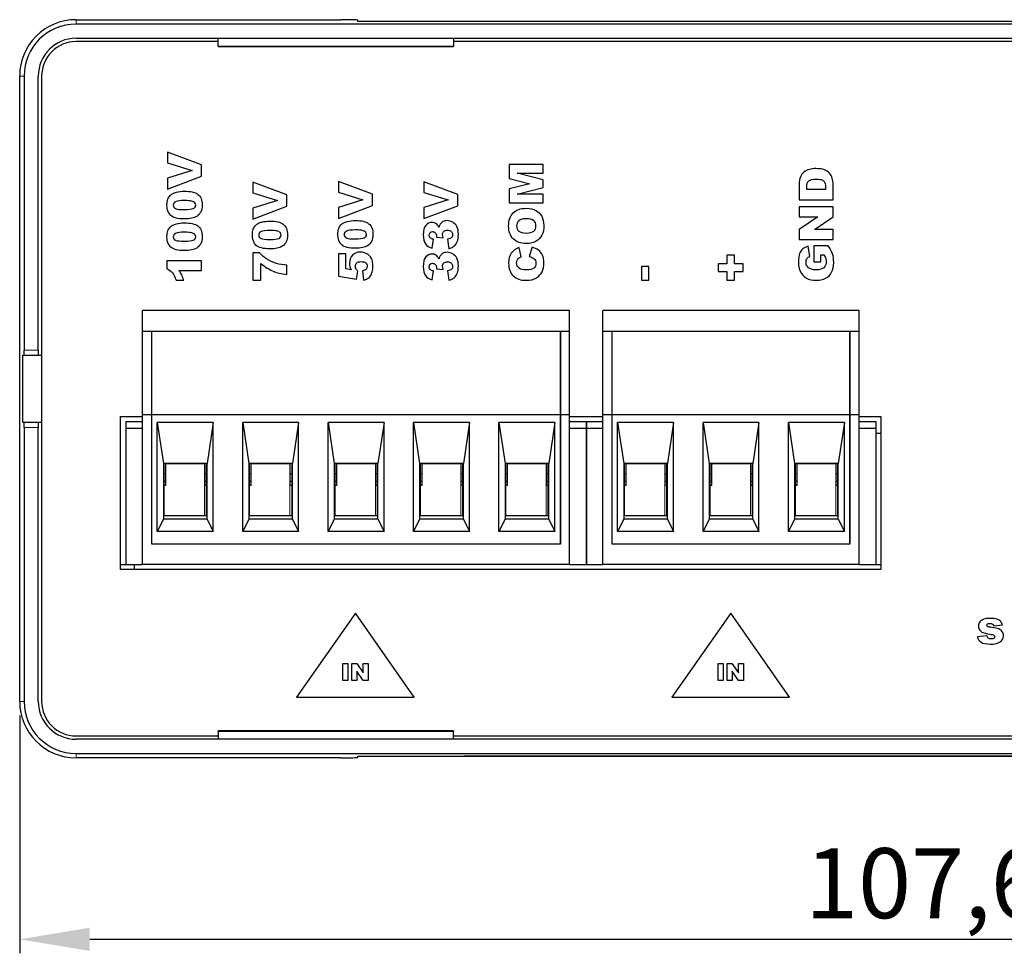
# Model space of a CAD drawing. Units: millimetres. Extents: x 0 to 420, y 0 to 210.
# Drawn here: x 0 to 59, y 154 to 210 of the extents above; entities that cross this region are included whole.
import ezdxf

# ---------------------------------------------------------------- set-up
doc = ezdxf.new("R2010")
doc.units = ezdxf.units.MM
for name, color, linetype, lineweight in [('Dimension', 7, 'Continuous', 15), ('Dimension @ 1.6667', 7, 'Continuous', 15), ('Visible (ISO)', 7, 'Continuous', 25), ('Visible Narrow (ISO)', 7, 'Continuous', 15)]:
    doc.layers.add(name, color=color, linetype=linetype, lineweight=lineweight)
doc.styles.add('titelhoek', font='arial.ttf')
doc.dimstyles.get("Standard").update_dxf_attribs({"dimtxt": 2.5, "dimasz": 2.5, "dimexe": 0.5, "dimexo": 0.5, "dimgap": 0.5, "dimtad": 1, "dimtxsty": 'titelhoek', "dimcen": 0, "dimadec": 0, "dimazin": 2, "dimtfac": 1, "dimtofl": 0, "dimtmove": 0, "dimatfit": 3, "dimfxl": 0, "dimtolj": 1, "dimtzin": 0, "dimarcsym": 0})

# ---------------------------------------------------------------- blocks, each defined once
blk = doc.blocks.new('*D9')
at = {"layer": 'Defpoints', "color": 0, "transparency": 16777216}
for p in [(0, 169.255), (107.609, 169.255), (107.609, 155.105)]:
    blk.add_point(p, dxfattribs=at)
at = {"layer": 'Dimension', "color": 0, "lineweight": -2, "transparency": 16777216}
for p, q in [((0, 168.421), (0, 154.271)), ((107.609, 168.421), (107.609, 154.271)), ((4.167, 155.105), (103.443, 155.105))]:
    blk.add_line(p, q, dxfattribs=at)
at = {"layer": 'Dimension', "color": 0, "transparency": 16777216}
for points in [[(4.167, 155.799), (4.167, 154.41), (0, 155.105)], [(103.443, 155.799), (103.443, 154.41), (107.609, 155.105)]]:
    blk.add_solid(points, dxfattribs=at)
at = {"layer": 'Dimension', "color": 0, "transparency": 16777216, "insert": (53.805, 158.442), "char_height": 4.1667, "attachment_point": 5, "style": 'titelhoek'}
blk.add_mtext('\\A1;107,6', dxfattribs=at)

msp = doc.modelspace()

# ---------------------------------------------------------------- linework, layer by layer
at = {"layer": 'Visible (ISO)'}
for p, q in [((3.355, 209.809), (19.105, 209.809)), ((20.105, 209.705), (20.105, 209.783)), ((87.505, 209.705), (20.105, 209.705)), ((86.505, 209.705), (21.105, 209.705)), ((104.255, 209.548), (3.355, 209.548)), ((3.355, 208.705), (11.805, 208.705)), ((11.805, 208.505), (3.355, 208.505)), ((11.805, 208.244), (11.805, 208.705)), ((11.805, 208.705), (25.805, 208.705)), ((25.805, 208.705), (81.805, 208.705)), ((25.805, 208.705), (25.805, 208.244)), ((81.805, 208.505), (25.805, 208.505)), ((11.805, 208.244), (11.805, 208.205)), ((11.805, 208.205), (25.805, 208.205)), ((25.805, 208.205), (25.805, 208.244)), ((0, 169.255), (0, 206.455)), ((0.262, 206.455), (0.262, 190.155)), ((1.105, 190.155), (1.105, 206.455)), ((1.305, 206.455), (1.305, 169.255)), ((8.794, 201.92), (8.794, 201.286)), ((10.814, 201.169), (8.794, 201.92)), ((8.794, 201.286), (10.248, 200.837)), ((10.814, 200.493), (10.814, 201.169)), ((29.114, 201.189), (29.114, 200.369)), ((31.134, 201.189), (29.114, 201.189)), ((31.134, 200.678), (31.134, 201.189)), ((10.248, 200.837), (8.794, 200.382)), ((8.794, 199.73), (10.814, 200.493)), ((8.794, 200.382), (8.794, 199.73)), ((29.114, 200.369), (30.343, 200.054)), ((29.594, 200.678), (31.134, 200.678)), ((31.134, 200.284), (29.594, 200.678)), ((31.134, 199.821), (31.134, 200.284)), ((13.874, 200.142), (13.874, 199.508)), ((15.894, 199.392), (13.874, 200.142)), ((18.954, 200.175), (18.954, 199.541)), ((20.974, 199.425), (18.954, 200.175)), ((24.034, 200.168), (24.034, 199.535)), ((26.054, 199.418), (24.034, 200.168)), ((30.343, 200.054), (29.114, 199.738)), ((29.114, 199.738), (29.114, 198.917)), ((29.594, 199.428), (31.134, 199.821)), ((46.354, 200.019), (46.354, 199.092)), ((46.812, 199.716), (46.812, 199.872)), ((47.916, 199.716), (46.812, 199.716)), ((47.916, 199.869), (47.916, 199.716)), ((48.374, 199.092), (48.374, 200.019)), ((13.874, 199.508), (15.328, 199.06)), ((15.894, 198.715), (15.894, 199.392)), ((18.954, 199.541), (20.408, 199.093)), ((20.974, 198.748), (20.974, 199.425)), ((24.034, 199.535), (25.488, 199.086)), ((26.054, 198.742), (26.054, 199.418)), ((31.134, 199.428), (29.594, 199.428)), ((31.134, 198.917), (31.134, 199.428)), ((15.328, 199.06), (13.874, 198.605)), ((13.874, 197.952), (15.894, 198.715)), ((13.874, 198.605), (13.874, 197.952)), ((20.408, 199.093), (18.954, 198.638)), ((18.954, 197.985), (20.974, 198.748)), ((18.954, 198.638), (18.954, 197.985)), ((25.488, 199.086), (24.034, 198.631)), ((24.034, 197.978), (26.054, 198.742)), ((24.034, 198.631), (24.034, 197.978)), ((29.114, 198.917), (31.134, 198.917)), ((46.354, 199.092), (48.374, 199.092)), ((46.354, 198.669), (46.354, 198.08)), ((48.374, 198.669), (46.354, 198.669)), ((48.374, 198.08), (48.374, 198.669)), ((47.472, 198.08), (46.354, 197.32)), ((46.354, 198.08), (47.472, 198.08)), ((47.265, 197.324), (48.374, 198.08)), ((24.781, 196.869), (25.182, 196.84)), ((46.354, 197.32), (46.354, 196.737)), ((48.374, 197.324), (47.265, 197.324)), ((48.374, 196.737), (48.374, 197.324)), ((24.523, 196.217), (24.619, 196.748)), ((25.447, 196.748), (25.521, 196.187)), ((29.831, 195.699), (29.708, 196.25)), ((30.473, 196.27), (30.308, 195.723)), ((46.354, 196.737), (48.374, 196.737)), ((46.999, 195.732), (46.892, 196.334)), ((47.222, 196.362), (47.222, 195.397)), ((48.084, 196.362), (47.222, 196.362)), ((14.253, 195.943), (13.874, 195.943)), ((13.874, 195.943), (13.874, 194.305)), ((19.402, 195.888), (18.954, 195.888)), ((18.954, 195.888), (18.954, 194.555)), ((19.402, 194.985), (19.402, 195.888)), ((42.063, 195.808), (42.063, 195.277)), ((42.508, 195.808), (42.063, 195.808)), ((42.508, 195.277), (42.508, 195.808)), ((47.643, 195.815), (47.833, 195.815)), ((47.643, 195.397), (47.643, 195.815)), ((8.76, 195.462), (8.76, 194.998)), ((10.814, 195.462), (8.76, 195.462)), ((10.814, 194.894), (10.814, 195.462)), ((14.348, 194.305), (14.348, 195.302)), ((15.894, 194.645), (15.894, 195.204)), ((37.421, 195.12), (36.987, 195.12)), ((36.987, 195.12), (36.987, 194.305)), ((37.421, 194.305), (37.421, 195.12)), ((41.533, 195.277), (41.533, 194.832)), ((42.063, 195.277), (41.533, 195.277)), ((43.036, 195.277), (42.508, 195.277)), ((43.036, 194.832), (43.036, 195.277)), ((47.222, 195.397), (47.643, 195.397)), ((9.468, 194.894), (10.814, 194.894)), ((18.954, 194.555), (20.04, 194.378)), ((19.705, 194.937), (19.402, 194.985)), ((20.04, 194.378), (20.109, 194.856)), ((20.389, 194.872), (20.451, 194.305)), ((24.523, 194.335), (24.619, 194.865)), ((24.781, 194.987), (25.182, 194.958)), ((25.447, 194.865), (25.521, 194.305)), ((41.533, 194.832), (42.063, 194.832)), ((42.063, 194.832), (42.063, 194.305)), ((42.508, 194.832), (43.036, 194.832)), ((42.508, 194.305), (42.508, 194.832)), ((9.301, 194.305), (9.762, 194.305)), ((13.874, 194.305), (14.348, 194.305)), ((36.987, 194.305), (37.421, 194.305)), ((42.063, 194.305), (42.508, 194.305)), ((32.705, 192.505), (7.305, 192.505)), ((7.305, 191.255), (7.305, 192.505)), ((32.705, 191.255), (32.705, 192.505)), ((49.925, 192.505), (34.685, 192.505)), ((34.685, 191.255), (34.685, 192.505)), ((49.925, 191.255), (49.925, 192.505)), ((32.705, 191.255), (7.305, 191.255)), ((7.305, 186.305), (7.305, 191.255)), ((7.855, 186.305), (7.855, 191.255)), ((7.855, 186.305), (7.855, 191.255)), ((32.155, 191.255), (32.155, 186.305)), ((32.155, 186.305), (32.155, 191.255)), ((32.705, 186.305), (32.705, 191.255)), ((49.925, 191.255), (34.685, 191.255)), ((34.685, 186.305), (34.685, 191.255)), ((35.235, 186.305), (35.235, 191.255)), ((35.235, 186.305), (35.235, 191.255)), ((49.375, 191.255), (49.375, 186.305)), ((49.375, 186.305), (49.375, 191.255)), ((49.925, 186.305), (49.925, 191.255)), ((0.186, 185.855), (0.186, 189.855)), ((0.186, 189.855), (0.254, 189.855)), ((0.254, 189.855), (1.105, 189.855)), ((1.105, 190.155), (1.105, 189.855)), ((1.105, 189.855), (1.305, 189.855)), ((7.855, 186.305), (7.305, 186.305)), ((7.305, 177.405), (7.305, 186.305)), ((7.855, 178.605), (7.855, 186.305)), ((32.155, 186.305), (7.855, 186.305)), ((7.855, 178.605), (7.855, 186.305)), ((32.705, 186.305), (32.155, 186.305)), ((32.155, 186.305), (32.155, 178.605)), ((32.155, 178.605), (32.155, 186.305)), ((32.705, 177.405), (32.705, 186.305)), ((35.235, 186.305), (34.685, 186.305)), ((34.685, 177.405), (34.685, 186.305)), ((35.235, 178.605), (35.235, 186.305)), ((49.375, 186.305), (35.235, 186.305)), ((35.235, 178.605), (35.235, 186.305)), ((49.925, 186.305), (49.375, 186.305)), ((49.375, 186.305), (49.375, 178.605)), ((49.375, 178.605), (49.375, 186.305)), ((49.925, 177.405), (49.925, 186.305)), ((0.254, 185.855), (0.186, 185.855)), ((1.105, 185.855), (0.254, 185.855)), ((1.105, 185.855), (1.105, 185.555)), ((1.305, 185.855), (1.105, 185.855)), ((6.005, 186.205), (7.305, 186.205)), ((6.005, 177.105), (6.005, 186.205)), ((6.305, 185.905), (6.305, 185.505)), ((6.305, 185.905), (7.305, 185.905)), ((8.182, 185.855), (8.545, 183.405)), ((8.182, 179.355), (8.182, 185.855)), ((11.507, 185.855), (8.182, 185.855)), ((11.507, 185.855), (11.145, 183.405)), ((11.507, 179.355), (11.507, 185.855)), ((13.262, 185.855), (13.625, 183.405)), ((13.262, 179.355), (13.262, 185.855)), ((16.587, 185.855), (13.262, 185.855)), ((16.587, 185.855), (16.225, 183.405)), ((16.587, 179.355), (16.587, 185.855)), ((18.342, 185.855), (18.705, 183.405)), ((18.342, 179.355), (18.342, 185.855)), ((21.667, 185.855), (18.342, 185.855)), ((21.667, 185.855), (21.305, 183.405)), ((21.667, 179.355), (21.667, 185.855)), ((23.422, 185.855), (23.785, 183.405)), ((23.422, 179.355), (23.422, 185.855)), ((26.747, 185.855), (23.422, 185.855)), ((26.747, 185.855), (26.385, 183.405)), ((26.747, 179.355), (26.747, 185.855)), ((28.502, 185.855), (28.865, 183.405)), ((28.502, 179.355), (28.502, 185.855)), ((31.827, 185.855), (28.502, 185.855)), ((31.827, 185.855), (31.465, 183.405)), ((31.827, 179.355), (31.827, 185.855)), ((32.705, 186.205), (34.685, 186.205)), ((32.705, 185.905), (33.705, 185.905)), ((33.685, 185.905), (33.685, 185.505)), ((33.685, 185.905), (34.685, 185.905)), ((33.705, 185.905), (33.705, 185.505)), ((35.562, 185.855), (35.925, 183.405)), ((35.562, 179.355), (35.562, 185.855)), ((38.887, 185.855), (35.562, 185.855)), ((38.887, 185.855), (38.525, 183.405)), ((38.887, 179.355), (38.887, 185.855)), ((40.642, 185.855), (41.005, 183.405)), ((40.642, 179.355), (40.642, 185.855)), ((43.967, 185.855), (40.642, 185.855)), ((43.967, 185.855), (43.605, 183.405)), ((43.967, 179.355), (43.967, 185.855)), ((45.722, 185.855), (46.085, 183.405)), ((45.722, 179.355), (45.722, 185.855)), ((49.047, 185.855), (45.722, 185.855)), ((49.047, 185.855), (48.685, 183.405)), ((49.047, 179.355), (49.047, 185.855)), ((49.925, 186.205), (51.205, 186.205)), ((49.925, 185.905), (50.925, 185.905)), ((50.925, 185.905), (50.925, 185.505)), ((51.205, 186.205), (51.205, 177.105)), ((0.262, 185.555), (0.262, 169.255)), ((1.105, 169.255), (1.105, 185.555)), ((6.305, 185.505), (6.305, 177.405)), ((6.305, 185.505), (7.305, 185.505)), ((32.705, 185.505), (33.705, 185.505)), ((33.685, 185.505), (33.685, 177.405)), ((33.685, 185.505), (34.685, 185.505)), ((33.705, 185.505), (33.705, 177.405)), ((49.925, 185.505), (50.925, 185.505)), ((50.925, 185.505), (50.925, 177.405)), ((50.925, 185.205), (51.205, 185.205)), ((8.545, 183.405), (8.545, 180.105)), ((11.145, 183.405), (8.545, 183.405)), ((8.595, 180.305), (8.595, 183.405)), ((8.695, 183.379), (8.695, 183.405)), ((8.695, 182.105), (8.695, 183.379)), ((10.995, 183.379), (8.695, 183.379)), ((10.995, 183.379), (10.995, 183.405)), ((10.995, 183.379), (10.995, 182.105)), ((11.095, 183.405), (11.095, 180.305)), ((11.145, 180.105), (11.145, 183.405)), ((13.625, 183.405), (13.625, 180.105)), ((16.225, 183.405), (13.625, 183.405)), ((13.675, 180.305), (13.675, 183.405)), ((13.775, 183.379), (13.775, 183.405)), ((13.775, 182.105), (13.775, 183.379)), ((16.075, 183.379), (13.775, 183.379)), ((16.075, 183.379), (16.075, 183.405)), ((16.075, 183.379), (16.075, 182.105)), ((16.175, 183.405), (16.175, 180.305)), ((16.225, 180.105), (16.225, 183.405)), ((18.705, 183.405), (18.705, 180.105)), ((21.305, 183.405), (18.705, 183.405)), ((18.755, 180.305), (18.755, 183.405)), ((18.855, 183.379), (18.855, 183.405)), ((18.855, 182.105), (18.855, 183.379)), ((21.155, 183.379), (18.855, 183.379)), ((21.155, 183.379), (21.155, 183.405)), ((21.155, 183.379), (21.155, 182.105)), ((21.255, 183.405), (21.255, 180.305)), ((21.305, 180.105), (21.305, 183.405)), ((23.785, 183.405), (23.785, 180.105)), ((26.385, 183.405), (23.785, 183.405)), ((23.835, 180.305), (23.835, 183.405)), ((23.935, 183.379), (23.935, 183.405)), ((23.935, 182.105), (23.935, 183.379)), ((26.235, 183.379), (23.935, 183.379)), ((26.235, 183.379), (26.235, 183.405)), ((26.235, 183.379), (26.235, 182.105)), ((26.335, 183.405), (26.335, 180.305)), ((26.385, 180.105), (26.385, 183.405)), ((28.865, 183.405), (28.865, 180.105)), ((31.465, 183.405), (28.865, 183.405)), ((28.915, 180.305), (28.915, 183.405)), ((29.015, 183.379), (29.015, 183.405)), ((29.015, 182.105), (29.015, 183.379)), ((31.315, 183.379), (29.015, 183.379)), ((31.315, 183.379), (31.315, 183.405)), ((31.315, 183.379), (31.315, 182.105)), ((31.415, 183.405), (31.415, 180.305)), ((31.465, 180.105), (31.465, 183.405)), ((35.925, 183.405), (35.925, 180.105)), ((38.525, 183.405), (35.925, 183.405)), ((35.975, 180.305), (35.975, 183.405)), ((36.075, 183.379), (36.075, 183.405)), ((36.075, 182.105), (36.075, 183.379)), ((38.375, 183.379), (36.075, 183.379)), ((38.375, 183.379), (38.375, 183.405)), ((38.375, 183.379), (38.375, 182.105)), ((38.475, 183.405), (38.475, 180.305)), ((38.525, 180.105), (38.525, 183.405)), ((41.005, 183.405), (41.005, 180.105)), ((43.605, 183.405), (41.005, 183.405)), ((41.055, 180.305), (41.055, 183.405)), ((41.155, 183.379), (41.155, 183.405)), ((41.155, 182.105), (41.155, 183.379)), ((43.455, 183.379), (41.155, 183.379)), ((43.455, 183.379), (43.455, 183.405)), ((43.455, 183.379), (43.455, 182.105)), ((43.555, 183.405), (43.555, 180.305)), ((43.605, 180.105), (43.605, 183.405)), ((46.085, 183.405), (46.085, 180.105)), ((48.685, 183.405), (46.085, 183.405)), ((46.135, 180.305), (46.135, 183.405)), ((46.235, 183.379), (46.235, 183.405)), ((46.235, 182.105), (46.235, 183.379)), ((48.535, 183.379), (46.235, 183.379)), ((48.535, 183.379), (48.535, 183.405)), ((48.535, 183.379), (48.535, 182.105)), ((48.635, 183.405), (48.635, 180.305)), ((48.685, 180.105), (48.685, 183.405)), ((8.595, 182.805), (8.695, 182.805)), ((10.995, 182.805), (11.095, 182.805)), ((13.675, 182.805), (13.775, 182.805)), ((16.075, 182.805), (16.175, 182.805)), ((18.755, 182.805), (18.855, 182.805)), ((21.155, 182.805), (21.255, 182.805)), ((23.835, 182.805), (23.935, 182.805)), ((26.235, 182.805), (26.335, 182.805)), ((28.915, 182.805), (29.015, 182.805)), ((31.315, 182.805), (31.415, 182.805)), ((35.975, 182.805), (36.075, 182.805)), ((38.375, 182.805), (38.475, 182.805)), ((41.055, 182.805), (41.155, 182.805)), ((43.455, 182.805), (43.555, 182.805)), ((46.135, 182.805), (46.235, 182.805)), ((48.535, 182.805), (48.635, 182.805)), ((8.695, 182.331), (8.595, 182.331)), ((11.095, 182.331), (10.995, 182.331)), ((13.775, 182.331), (13.675, 182.331)), ((16.175, 182.331), (16.075, 182.331)), ((18.855, 182.331), (18.755, 182.331)), ((21.255, 182.331), (21.155, 182.331)), ((23.935, 182.331), (23.835, 182.331)), ((26.335, 182.331), (26.235, 182.331)), ((29.015, 182.331), (28.915, 182.331)), ((31.415, 182.331), (31.315, 182.331)), ((36.075, 182.331), (35.975, 182.331)), ((38.475, 182.331), (38.375, 182.331)), ((41.155, 182.331), (41.055, 182.331)), ((43.555, 182.331), (43.455, 182.331)), ((46.235, 182.331), (46.135, 182.331)), ((48.635, 182.331), (48.535, 182.331)), ((8.695, 182.105), (8.595, 182.105)), ((11.095, 182.105), (10.995, 182.105)), ((13.775, 182.105), (13.675, 182.105)), ((16.175, 182.105), (16.075, 182.105)), ((18.855, 182.105), (18.755, 182.105)), ((21.255, 182.105), (21.155, 182.105)), ((23.935, 182.105), (23.835, 182.105)), ((26.335, 182.105), (26.235, 182.105)), ((29.015, 182.105), (28.915, 182.105)), ((31.415, 182.105), (31.315, 182.105)), ((36.075, 182.105), (35.975, 182.105)), ((38.475, 182.105), (38.375, 182.105)), ((41.155, 182.105), (41.055, 182.105)), ((43.555, 182.105), (43.455, 182.105)), ((46.235, 182.105), (46.135, 182.105)), ((48.635, 182.105), (48.535, 182.105)), ((8.545, 180.105), (8.182, 179.355)), ((11.145, 180.105), (8.545, 180.105)), ((11.095, 180.305), (8.595, 180.305)), ((11.145, 180.105), (11.507, 179.355)), ((13.625, 180.105), (13.262, 179.355)), ((16.225, 180.105), (13.625, 180.105)), ((16.175, 180.305), (13.675, 180.305)), ((16.225, 180.105), (16.587, 179.355)), ((18.705, 180.105), (18.342, 179.355)), ((21.305, 180.105), (18.705, 180.105)), ((21.255, 180.305), (18.755, 180.305)), ((21.305, 180.105), (21.667, 179.355)), ((23.785, 180.105), (23.422, 179.355)), ((26.385, 180.105), (23.785, 180.105)), ((26.335, 180.305), (23.835, 180.305)), ((26.385, 180.105), (26.747, 179.355)), ((28.865, 180.105), (28.502, 179.355)), ((31.465, 180.105), (28.865, 180.105)), ((31.415, 180.305), (28.915, 180.305)), ((31.465, 180.105), (31.827, 179.355)), ((35.925, 180.105), (35.562, 179.355)), ((38.525, 180.105), (35.925, 180.105)), ((38.475, 180.305), (35.975, 180.305)), ((38.525, 180.105), (38.887, 179.355)), ((41.005, 180.105), (40.642, 179.355)), ((43.605, 180.105), (41.005, 180.105)), ((43.555, 180.305), (41.055, 180.305)), ((43.605, 180.105), (43.967, 179.355)), ((46.085, 180.105), (45.722, 179.355)), ((48.685, 180.105), (46.085, 180.105)), ((48.635, 180.305), (46.135, 180.305)), ((48.685, 180.105), (49.047, 179.355)), ((11.507, 179.355), (8.182, 179.355)), ((16.587, 179.355), (13.262, 179.355)), ((21.667, 179.355), (18.342, 179.355)), ((26.747, 179.355), (23.422, 179.355)), ((31.827, 179.355), (28.502, 179.355)), ((38.887, 179.355), (35.562, 179.355)), ((43.967, 179.355), (40.642, 179.355)), ((49.047, 179.355), (45.722, 179.355)), ((32.155, 178.605), (7.855, 178.605)), ((32.155, 178.605), (7.855, 178.605)), ((49.375, 178.605), (35.235, 178.605)), ((49.375, 178.605), (35.235, 178.605)), ((6.005, 177.405), (6.305, 177.405)), ((51.205, 177.105), (6.005, 177.105)), ((6.305, 177.405), (7.305, 177.405)), ((6.805, 177.405), (6.805, 177.105)), ((32.705, 177.405), (7.305, 177.405)), ((32.705, 177.405), (33.705, 177.405)), ((33.685, 177.405), (34.685, 177.405)), ((49.925, 177.405), (34.685, 177.405)), ((49.925, 177.405), (50.925, 177.405)), ((50.925, 177.405), (51.205, 177.405)), ((19.964, 174.505), (16.464, 169.505)), ((23.464, 169.505), (19.964, 174.505)), ((42.284, 174.505), (38.784, 169.505)), ((45.784, 169.505), (42.284, 174.505)), ((57.927, 173.751), (58.459, 173.803)), ((57.51, 173.157), (56.953, 173.104)), ((19.212, 170.505), (19.212, 171.515)), ((19.212, 171.515), (19.525, 171.515)), ((19.525, 171.515), (19.525, 170.505)), ((19.751, 170.505), (19.751, 171.515)), ((19.751, 171.515), (20.042, 171.515)), ((20.042, 171.515), (20.423, 170.956)), ((20.044, 171.059), (20.044, 170.505)), ((20.423, 170.505), (20.044, 171.059)), ((20.423, 170.956), (20.423, 171.515)), ((20.423, 171.515), (20.717, 171.515)), ((20.717, 171.515), (20.717, 170.505)), ((41.532, 170.505), (41.532, 171.515)), ((41.532, 171.515), (41.845, 171.515)), ((41.845, 171.515), (41.845, 170.505)), ((42.071, 170.505), (42.071, 171.515)), ((42.071, 171.515), (42.362, 171.515)), ((42.362, 171.515), (42.743, 170.956)), ((42.364, 171.059), (42.364, 170.505)), ((42.743, 170.505), (42.364, 171.059)), ((42.743, 170.956), (42.743, 171.515)), ((42.743, 171.515), (43.037, 171.515)), ((43.037, 171.515), (43.037, 170.505)), ((19.525, 170.505), (19.212, 170.505)), ((20.044, 170.505), (19.751, 170.505)), ((20.717, 170.505), (20.423, 170.505)), ((41.845, 170.505), (41.532, 170.505)), ((42.364, 170.505), (42.071, 170.505)), ((43.037, 170.505), (42.743, 170.505)), ((16.464, 169.505), (23.464, 169.505)), ((38.784, 169.505), (45.784, 169.505)), ((11.805, 167.465), (11.805, 167.505)), ((25.805, 167.505), (11.805, 167.505)), ((25.805, 167.505), (25.805, 167.465)), ((3.355, 167.205), (11.805, 167.205)), ((11.805, 167.005), (3.355, 167.005)), ((11.805, 167.465), (11.805, 167.005)), ((25.805, 167.005), (11.805, 167.005)), ((25.805, 167.005), (25.805, 167.465)), ((25.805, 167.205), (81.805, 167.205)), ((81.805, 167.005), (25.805, 167.005)), ((3.355, 166.162), (104.255, 166.162)), ((19.105, 165.9), (3.355, 165.9)), ((20.105, 166.005), (87.505, 166.005)), ((20.105, 165.926), (20.105, 166.005)), ((21.105, 166.005), (86.505, 166.005)), ((26.43, 166.005), (26.43, 165.995)), ((81.18, 165.995), (26.43, 165.995))]:
    msp.add_line(p, q, dxfattribs=at)
for centre, radius, start, end in [((3.355, 206.455), 3.355, 90, 180), ((3.355, 206.455), 3.093, 90, 180), ((3.355, 206.455), 2.25, 90, 180), ((3.355, 206.455), 2.05, 90, 180), ((3.355, 169.255), 3.355, 180, 270), ((3.355, 169.255), 3.093, 180, 270), ((3.355, 169.255), 2.25, 180, 270), ((3.355, 169.255), 2.05, 180, 270)]:
    msp.add_arc(centre, radius, start, end, dxfattribs=at)
for centre, major_axis, start_param, end_param in [((19.105, 209.783), (-1, 0), 3.141593, 4.712389), ((0.254, 190.155), (0, 0.3), 3.141593, 4.712389), ((0.254, 185.555), (0, 0.3), 4.712389, 6.283185), ((19.105, 165.926), (1, 0), 4.712389, 6.283185)]:
    msp.add_ellipse(centre, major_axis=major_axis, ratio=0.026186, start_param=start_param, end_param=end_param, dxfattribs=at)
for points in [[(46.966, 200.901), (46.843, 200.868), (46.735, 200.815), (46.642, 200.741)], [(47.357, 200.951), (47.22, 200.951), (47.089, 200.934), (46.966, 200.901)], [(46.429, 200.462), (46.379, 200.35), (46.354, 200.202), (46.354, 200.019)], [(46.642, 200.741), (46.549, 200.668), (46.478, 200.575), (46.429, 200.462)], [(46.93, 200.219), (47.009, 200.289), (47.156, 200.324), (47.37, 200.324)], [(47.37, 200.324), (47.532, 200.324), (47.648, 200.308), (47.721, 200.277)], [(48.319, 200.391), (48.293, 200.492), (48.239, 200.585), (48.159, 200.673)], [(48.374, 200.019), (48.374, 200.131), (48.356, 200.255), (48.319, 200.391)], [(46.812, 199.872), (46.812, 200.033), (46.851, 200.149), (46.93, 200.219)], [(24.147, 197.576), (24.049, 197.458), (24, 197.268), (24, 197.004)], [(24.518, 197.752), (24.369, 197.752), (24.246, 197.694), (24.147, 197.576)], [(24.755, 197.681), (24.684, 197.728), (24.605, 197.752), (24.518, 197.752)], [(24.941, 197.464), (24.888, 197.561), (24.826, 197.633), (24.755, 197.681)], [(25.009, 197.644), (24.983, 197.602), (24.96, 197.542), (24.941, 197.464)], [(24, 197.004), (24, 196.775), (24.045, 196.597), (24.135, 196.472)], [(24.348, 196.993), (24.348, 197.057), (24.367, 197.108), (24.404, 197.145)], [(24.408, 196.832), (24.368, 196.873), (24.348, 196.927), (24.348, 196.993)], [(24.404, 197.145), (24.44, 197.181), (24.49, 197.2), (24.551, 197.2)], [(24.619, 196.748), (24.518, 196.762), (24.448, 196.791), (24.408, 196.832)], [(24.551, 197.2), (24.615, 197.2), (24.671, 197.175), (24.718, 197.126)], [(24.718, 197.126), (24.765, 197.077), (24.788, 197.016), (24.788, 196.942)], [(24.788, 196.942), (24.788, 196.925), (24.786, 196.9), (24.781, 196.869)], [(25.149, 197.022), (25.149, 197.105), (25.175, 197.17), (25.226, 197.218)], [(25.182, 196.84), (25.16, 196.917), (25.149, 196.978), (25.149, 197.022)], [(25.226, 197.218), (25.278, 197.267), (25.35, 197.291), (25.444, 197.291)], [(25.444, 197.291), (25.536, 197.291), (25.609, 197.266), (25.664, 197.216)], [(25.682, 196.851), (25.638, 196.804), (25.56, 196.77), (25.447, 196.748)], [(25.664, 197.216), (25.72, 197.166), (25.747, 197.103), (25.747, 197.028)], [(25.747, 197.028), (25.747, 196.956), (25.725, 196.897), (25.682, 196.851)], [(26.024, 196.607), (26.067, 196.713), (26.089, 196.858), (26.089, 197.041)], [(24.135, 196.472), (24.225, 196.346), (24.354, 196.261), (24.523, 196.217)], [(25.521, 196.187), (25.647, 196.224), (25.751, 196.276), (25.835, 196.345)], [(25.835, 196.345), (25.918, 196.413), (25.981, 196.5), (26.024, 196.607)], [(29.708, 196.25), (29.495, 196.18), (29.337, 196.072), (29.234, 195.926)], [(30.857, 196.096), (30.755, 196.175), (30.626, 196.233), (30.473, 196.27)], [(46.569, 196.17), (46.484, 196.097), (46.421, 196.005), (46.38, 195.894)], [(46.892, 196.334), (46.761, 196.298), (46.653, 196.243), (46.569, 196.17)], [(48.341, 195.872), (48.295, 196.014), (48.21, 196.177), (48.084, 196.362)], [(14.671, 195.586), (14.521, 195.682), (14.382, 195.801), (14.253, 195.943)], [(15.278, 195.312), (15.055, 195.379), (14.853, 195.47), (14.671, 195.586)], [(21.009, 195.155), (21.009, 195.34), (20.977, 195.493), (20.914, 195.612)], [(24.518, 195.87), (24.369, 195.87), (24.246, 195.811), (24.147, 195.694)], [(24.755, 195.798), (24.684, 195.846), (24.605, 195.87), (24.518, 195.87)], [(24.941, 195.582), (24.888, 195.678), (24.826, 195.751), (24.755, 195.798)], [(25.009, 195.761), (24.983, 195.72), (24.96, 195.66), (24.941, 195.582)], [(29.586, 195.51), (29.611, 195.561), (29.648, 195.604), (29.696, 195.639)], [(29.696, 195.639), (29.724, 195.66), (29.769, 195.68), (29.831, 195.699)], [(30.308, 195.723), (30.435, 195.695), (30.533, 195.651), (30.6, 195.59)], [(30.6, 195.59), (30.667, 195.529), (30.7, 195.438), (30.7, 195.319)], [(31.09, 195.802), (31.038, 195.919), (30.96, 196.017), (30.857, 196.096)], [(31.169, 195.355), (31.169, 195.536), (31.143, 195.685), (31.09, 195.802)], [(46.764, 195.379), (46.764, 195.471), (46.784, 195.547), (46.824, 195.606)], [(46.824, 195.606), (46.865, 195.665), (46.923, 195.707), (46.999, 195.732)], [(47.833, 195.815), (47.882, 195.733), (47.916, 195.661), (47.936, 195.597)], [(47.936, 195.597), (47.956, 195.534), (47.967, 195.467), (47.967, 195.397)], [(48.409, 195.367), (48.409, 195.562), (48.386, 195.73), (48.341, 195.872)], [(8.76, 194.998), (8.887, 194.938), (8.993, 194.855), (9.08, 194.75)], [(14.348, 195.302), (14.603, 195.097), (14.842, 194.948), (15.065, 194.853)], [(15.894, 195.204), (15.657, 195.223), (15.452, 195.259), (15.278, 195.312)], [(19.617, 195.304), (19.617, 195.244), (19.624, 195.184), (19.639, 195.122)], [(19.639, 195.122), (19.654, 195.061), (19.676, 195), (19.705, 194.937)], [(19.964, 195.137), (19.964, 195.222), (19.992, 195.291), (20.048, 195.342)], [(20.004, 194.98), (19.978, 195.03), (19.964, 195.083), (19.964, 195.137)], [(20.048, 195.342), (20.104, 195.394), (20.193, 195.419), (20.313, 195.419)], [(20.313, 195.419), (20.431, 195.419), (20.519, 195.394), (20.578, 195.343)], [(20.578, 195.343), (20.638, 195.292), (20.667, 195.227), (20.667, 195.149)], [(20.667, 195.149), (20.667, 195.08), (20.644, 195.019), (20.596, 194.969)], [(20.971, 194.812), (20.996, 194.907), (21.009, 195.022), (21.009, 195.155)], [(24.348, 195.111), (24.348, 195.175), (24.367, 195.226), (24.404, 195.262)], [(24.404, 195.262), (24.44, 195.299), (24.49, 195.317), (24.551, 195.317)], [(24.551, 195.317), (24.615, 195.317), (24.671, 195.293), (24.718, 195.244)], [(24.718, 195.244), (24.765, 195.195), (24.788, 195.133), (24.788, 195.06)], [(24.788, 195.06), (24.788, 195.042), (24.786, 195.018), (24.781, 194.987)], [(25.149, 195.14), (25.149, 195.222), (25.175, 195.288), (25.226, 195.336)], [(25.182, 194.958), (25.16, 195.035), (25.149, 195.096), (25.149, 195.14)], [(25.664, 195.333), (25.72, 195.283), (25.747, 195.22), (25.747, 195.145)], [(29.547, 195.341), (29.547, 195.403), (29.56, 195.46), (29.586, 195.51)], [(29.718, 195.016), (29.604, 195.091), (29.547, 195.199), (29.547, 195.341)], [(30.7, 195.319), (30.7, 195.196), (30.659, 195.1), (30.576, 195.032)], [(31.073, 194.817), (31.137, 194.956), (31.169, 195.135), (31.169, 195.355)], [(46.906, 195.052), (46.811, 195.133), (46.764, 195.243), (46.764, 195.379)], [(47.967, 195.397), (47.967, 195.25), (47.92, 195.136), (47.826, 195.054)], [(48.286, 194.781), (48.368, 194.932), (48.409, 195.127), (48.409, 195.367)], [(9.08, 194.75), (9.166, 194.644), (9.24, 194.496), (9.301, 194.305)], [(15.065, 194.853), (15.288, 194.758), (15.565, 194.689), (15.894, 194.645)], [(20.109, 194.856), (20.059, 194.901), (20.024, 194.942), (20.004, 194.98)], [(20.596, 194.969), (20.549, 194.918), (20.48, 194.886), (20.389, 194.872)], [(20.858, 194.57), (20.908, 194.637), (20.946, 194.717), (20.971, 194.812)], [(24.135, 194.589), (24.225, 194.464), (24.354, 194.379), (24.523, 194.335)], [(25.521, 194.305), (25.647, 194.341), (25.751, 194.394), (25.835, 194.462)], [(30.12, 194.305), (30.37, 194.305), (30.576, 194.355), (30.737, 194.456)], [(30.737, 194.456), (30.897, 194.557), (31.009, 194.677), (31.073, 194.817)], [(46.418, 194.841), (46.502, 194.665), (46.626, 194.532), (46.789, 194.441)], [(46.789, 194.441), (46.952, 194.35), (47.144, 194.305), (47.364, 194.305)], [(47.364, 194.305), (47.574, 194.305), (47.759, 194.346), (47.921, 194.429)], [(47.921, 194.429), (48.083, 194.512), (48.204, 194.629), (48.286, 194.781)], [(58.228, 173.564), (58.137, 173.602), (57.998, 173.631), (57.811, 173.652)], [(57.858, 173.854), (57.891, 173.832), (57.913, 173.798), (57.927, 173.751)], [(58.436, 173.403), (58.388, 173.472), (58.319, 173.526), (58.228, 173.564)], [(57.69, 173.261), (57.821, 173.238), (57.901, 173.219), (57.931, 173.203)]]:
    msp.add_open_spline(points, degree=3, dxfattribs=at)
for points, knots in [([(48.159, 200.673), (48.078, 200.76), (47.979, 200.828), (47.86, 200.877), (47.741, 200.926), (47.573, 200.951), (47.357, 200.951)], [-7, -7, -7, -7, -6, -6, -6, -5, -5, -5, -5]), ([(47.721, 200.277), (47.793, 200.246), (47.843, 200.203), (47.872, 200.147), (47.901, 200.092), (47.916, 200), (47.916, 199.869)], [2, 2, 2, 2, 3, 3, 3, 4, 4, 4, 4]), ([(9.796, 197.955), (9.952, 197.955), (10.095, 197.969), (10.224, 197.996), (10.353, 198.023), (10.455, 198.061), (10.529, 198.109), (10.634, 198.176), (10.713, 198.262), (10.768, 198.367), (10.822, 198.472), (10.849, 198.609), (10.849, 198.779), (10.849, 199.082), (10.764, 199.296), (10.594, 199.42), (10.424, 199.544), (10.156, 199.606), (9.789, 199.606), (9.626, 199.606), (9.469, 199.587), (9.318, 199.549), (9.239, 199.53), (9.17, 199.505), (9.111, 199.473), (9.051, 199.441), (8.995, 199.398), (8.941, 199.343), (8.887, 199.288), (8.844, 199.216), (8.81, 199.129), (8.777, 199.042), (8.76, 198.93), (8.76, 198.794), (8.76, 198.511), (8.836, 198.301), (8.99, 198.162), (9.143, 198.024), (9.412, 197.955), (9.796, 197.955)], [0, 0, 0, 0, 1, 1, 1, 2, 2, 2, 3, 3, 3, 4, 4, 4, 5, 5, 5, 6, 6, 6, 7, 7, 7, 8, 8, 8, 9, 9, 9, 10, 10, 10, 11, 11, 11, 12, 12, 12, 13, 13, 13, 13]), ([(9.797, 198.512), (9.543, 198.512), (9.369, 198.532), (9.274, 198.574), (9.18, 198.615), (9.133, 198.682), (9.133, 198.775), (9.133, 198.866), (9.179, 198.934), (9.272, 198.98), (9.364, 199.025), (9.544, 199.048), (9.813, 199.048), (9.995, 199.048), (10.13, 199.038), (10.216, 199.018), (10.303, 198.998), (10.366, 198.968), (10.406, 198.926), (10.446, 198.884), (10.466, 198.835), (10.466, 198.778), (10.466, 198.691), (10.419, 198.625), (10.325, 198.58), (10.23, 198.534), (10.055, 198.512), (9.797, 198.512)], [0, 0, 0, 0, 1, 1, 1, 2, 2, 2, 3, 3, 3, 4, 4, 4, 5, 5, 5, 6, 6, 6, 7, 7, 7, 8, 8, 8, 9, 9, 9, 9]), ([(30.126, 196.494), (30.362, 196.494), (30.558, 196.541), (30.716, 196.633), (30.873, 196.726), (30.988, 196.847), (31.06, 196.997), (31.133, 197.146), (31.169, 197.335), (31.169, 197.562), (31.169, 197.787), (31.127, 197.974), (31.043, 198.124), (30.959, 198.274), (30.841, 198.389), (30.69, 198.468), (30.539, 198.548), (30.345, 198.588), (30.109, 198.588), (29.784, 198.588), (29.531, 198.497), (29.351, 198.315), (29.17, 198.133), (29.08, 197.874), (29.08, 197.537), (29.08, 197.209), (29.172, 196.954), (29.355, 196.77), (29.539, 196.586), (29.796, 196.494), (30.126, 196.494)], [0, 0, 0, 0, 1, 1, 1, 2, 2, 2, 3, 3, 3, 4, 4, 4, 5, 5, 5, 6, 6, 6, 7, 7, 7, 8, 8, 8, 9, 9, 9, 10, 10, 10, 10]), ([(30.128, 197.119), (29.923, 197.119), (29.775, 197.157), (29.686, 197.233), (29.597, 197.309), (29.552, 197.41), (29.552, 197.536), (29.552, 197.667), (29.596, 197.771), (29.684, 197.848), (29.772, 197.925), (29.911, 197.963), (30.101, 197.963), (30.327, 197.963), (30.484, 197.926), (30.571, 197.853), (30.658, 197.78), (30.702, 197.676), (30.702, 197.542), (30.702, 197.411), (30.657, 197.308), (30.568, 197.232), (30.479, 197.156), (30.332, 197.119), (30.128, 197.119)], [0, 0, 0, 0, 1, 1, 1, 2, 2, 2, 3, 3, 3, 4, 4, 4, 5, 5, 5, 6, 6, 6, 7, 7, 7, 8, 8, 8, 8]), ([(9.796, 196.073), (9.952, 196.073), (10.095, 196.086), (10.224, 196.113), (10.353, 196.14), (10.455, 196.178), (10.529, 196.227), (10.634, 196.294), (10.713, 196.38), (10.768, 196.485), (10.822, 196.589), (10.849, 196.727), (10.849, 196.897), (10.849, 197.2), (10.764, 197.413), (10.594, 197.537), (10.424, 197.661), (10.156, 197.724), (9.789, 197.724), (9.626, 197.724), (9.469, 197.705), (9.318, 197.667), (9.239, 197.648), (9.17, 197.622), (9.111, 197.591), (9.051, 197.559), (8.995, 197.515), (8.941, 197.46), (8.887, 197.405), (8.844, 197.334), (8.81, 197.247), (8.777, 197.159), (8.76, 197.048), (8.76, 196.912), (8.76, 196.629), (8.836, 196.418), (8.99, 196.28), (9.143, 196.142), (9.412, 196.073), (9.796, 196.073)], [0, 0, 0, 0, 1, 1, 1, 2, 2, 2, 3, 3, 3, 4, 4, 4, 5, 5, 5, 6, 6, 6, 7, 7, 7, 8, 8, 8, 9, 9, 9, 10, 10, 10, 11, 11, 11, 12, 12, 12, 13, 13, 13, 13]), ([(14.876, 196.177), (15.032, 196.177), (15.175, 196.191), (15.304, 196.218), (15.433, 196.245), (15.535, 196.283), (15.609, 196.332), (15.714, 196.399), (15.793, 196.485), (15.848, 196.589), (15.902, 196.694), (15.929, 196.831), (15.929, 197.001), (15.929, 197.305), (15.844, 197.518), (15.674, 197.642), (15.504, 197.766), (15.236, 197.828), (14.869, 197.828), (14.706, 197.828), (14.549, 197.809), (14.398, 197.772), (14.319, 197.752), (14.25, 197.727), (14.191, 197.695), (14.131, 197.664), (14.075, 197.62), (14.021, 197.565), (13.967, 197.51), (13.924, 197.439), (13.89, 197.351), (13.857, 197.264), (13.84, 197.152), (13.84, 197.017), (13.84, 196.734), (13.916, 196.523), (14.07, 196.385), (14.223, 196.246), (14.492, 196.177), (14.876, 196.177)], [0, 0, 0, 0, 1, 1, 1, 2, 2, 2, 3, 3, 3, 4, 4, 4, 5, 5, 5, 6, 6, 6, 7, 7, 7, 8, 8, 8, 9, 9, 9, 10, 10, 10, 11, 11, 11, 12, 12, 12, 13, 13, 13, 13]), ([(19.956, 196.21), (20.112, 196.21), (20.255, 196.224), (20.384, 196.251), (20.513, 196.278), (20.615, 196.316), (20.689, 196.365), (20.794, 196.432), (20.873, 196.518), (20.928, 196.622), (20.982, 196.727), (21.009, 196.864), (21.009, 197.034), (21.009, 197.338), (20.924, 197.551), (20.754, 197.675), (20.584, 197.799), (20.316, 197.861), (19.949, 197.861), (19.786, 197.861), (19.629, 197.843), (19.478, 197.805), (19.399, 197.786), (19.33, 197.76), (19.271, 197.728), (19.211, 197.697), (19.155, 197.653), (19.101, 197.598), (19.047, 197.543), (19.004, 197.472), (18.97, 197.385), (18.937, 197.297), (18.92, 197.186), (18.92, 197.05), (18.92, 196.767), (18.996, 196.556), (19.15, 196.418), (19.303, 196.279), (19.572, 196.21), (19.956, 196.21)], [0, 0, 0, 0, 1, 1, 1, 2, 2, 2, 3, 3, 3, 4, 4, 4, 5, 5, 5, 6, 6, 6, 7, 7, 7, 8, 8, 8, 9, 9, 9, 10, 10, 10, 11, 11, 11, 12, 12, 12, 13, 13, 13, 13]), ([(25.752, 197.763), (25.644, 197.825), (25.531, 197.856), (25.414, 197.856), (25.32, 197.856), (25.239, 197.837), (25.172, 197.8), (25.104, 197.763), (25.05, 197.711), (25.009, 197.644)], [8, 8, 8, 8, 9, 9, 9, 10, 10, 10, 11, 11, 11, 11]), ([(26.089, 197.041), (26.089, 197.23), (26.06, 197.382), (26.001, 197.498), (25.943, 197.613), (25.86, 197.702), (25.752, 197.763)], [11, 11, 11, 11, 12, 12, 12, 13, 13, 13, 13]), ([(9.797, 196.629), (9.543, 196.629), (9.369, 196.65), (9.274, 196.691), (9.18, 196.733), (9.133, 196.8), (9.133, 196.893), (9.133, 196.983), (9.179, 197.052), (9.272, 197.097), (9.364, 197.143), (9.544, 197.165), (9.813, 197.165), (9.995, 197.165), (10.13, 197.156), (10.216, 197.136), (10.303, 197.116), (10.366, 197.085), (10.406, 197.043), (10.446, 197.002), (10.466, 196.952), (10.466, 196.895), (10.466, 196.809), (10.419, 196.743), (10.325, 196.698), (10.23, 196.652), (10.055, 196.629), (9.797, 196.629)], [0, 0, 0, 0, 1, 1, 1, 2, 2, 2, 3, 3, 3, 4, 4, 4, 5, 5, 5, 6, 6, 6, 7, 7, 7, 8, 8, 8, 9, 9, 9, 9]), ([(14.877, 196.734), (14.623, 196.734), (14.449, 196.755), (14.354, 196.796), (14.26, 196.837), (14.213, 196.904), (14.213, 196.997), (14.213, 197.088), (14.259, 197.156), (14.352, 197.202), (14.444, 197.247), (14.624, 197.27), (14.893, 197.27), (15.075, 197.27), (15.21, 197.26), (15.296, 197.24), (15.383, 197.221), (15.446, 197.19), (15.486, 197.148), (15.526, 197.106), (15.546, 197.057), (15.546, 197), (15.546, 196.914), (15.499, 196.848), (15.405, 196.802), (15.31, 196.757), (15.135, 196.734), (14.877, 196.734)], [0, 0, 0, 0, 1, 1, 1, 2, 2, 2, 3, 3, 3, 4, 4, 4, 5, 5, 5, 6, 6, 6, 7, 7, 7, 8, 8, 8, 9, 9, 9, 9]), ([(19.957, 196.767), (19.703, 196.767), (19.529, 196.788), (19.434, 196.829), (19.34, 196.87), (19.293, 196.938), (19.293, 197.03), (19.293, 197.121), (19.339, 197.19), (19.432, 197.235), (19.524, 197.28), (19.704, 197.303), (19.973, 197.303), (20.155, 197.303), (20.29, 197.293), (20.376, 197.274), (20.463, 197.254), (20.526, 197.223), (20.566, 197.181), (20.606, 197.139), (20.626, 197.09), (20.626, 197.033), (20.626, 196.947), (20.579, 196.881), (20.485, 196.835), (20.39, 196.79), (20.215, 196.767), (19.957, 196.767)], [0, 0, 0, 0, 1, 1, 1, 2, 2, 2, 3, 3, 3, 4, 4, 4, 5, 5, 5, 6, 6, 6, 7, 7, 7, 8, 8, 8, 9, 9, 9, 9]), ([(20.914, 195.612), (20.85, 195.731), (20.759, 195.822), (20.638, 195.887), (20.518, 195.952), (20.392, 195.984), (20.262, 195.984), (20.076, 195.984), (19.922, 195.922), (19.8, 195.796), (19.678, 195.67), (19.617, 195.506), (19.617, 195.304)], [-10, -10, -10, -10, -9, -9, -9, -8, -8, -8, -7, -7, -7, -6, -6, -6, -6]), ([(24.147, 195.694), (24.049, 195.576), (24, 195.385), (24, 195.122), (24, 194.892), (24.045, 194.715), (24.135, 194.589)], [-4, -4, -4, -4, -3, -3, -3, -2, -2, -2, -2]), ([(26.089, 195.159), (26.089, 195.347), (26.06, 195.499), (26.001, 195.615), (25.943, 195.731), (25.86, 195.82), (25.752, 195.881), (25.644, 195.943), (25.531, 195.973), (25.414, 195.973), (25.32, 195.973), (25.239, 195.955), (25.172, 195.918), (25.104, 195.88), (25.05, 195.828), (25.009, 195.761)], [-13, -13, -13, -13, -12, -12, -12, -11, -11, -11, -10, -10, -10, -9, -9, -9, -8, -8, -8, -8]), ([(29.234, 195.926), (29.131, 195.78), (29.08, 195.58), (29.08, 195.326), (29.08, 195), (29.17, 194.749), (29.349, 194.571), (29.529, 194.393), (29.785, 194.305), (30.12, 194.305)], [-10, -10, -10, -10, -9, -9, -9, -8, -8, -8, -7, -7, -7, -7]), ([(46.38, 195.894), (46.34, 195.784), (46.32, 195.616), (46.32, 195.393), (46.32, 195.162), (46.352, 194.977), (46.418, 194.841)], [-12, -12, -12, -12, -11, -11, -11, -10, -10, -10, -10]), ([(24.619, 194.865), (24.518, 194.88), (24.448, 194.908), (24.408, 194.95), (24.368, 194.991), (24.348, 195.045), (24.348, 195.111)], [-32, -32, -32, -32, -31, -31, -31, -30, -30, -30, -30]), ([(25.226, 195.336), (25.278, 195.384), (25.35, 195.408), (25.444, 195.408), (25.536, 195.408), (25.609, 195.383), (25.664, 195.333)], [-22, -22, -22, -22, -21, -21, -21, -20, -20, -20, -20]), ([(25.747, 195.145), (25.747, 195.074), (25.725, 195.014), (25.682, 194.968), (25.638, 194.922), (25.56, 194.887), (25.447, 194.865)], [-19, -19, -19, -19, -18, -18, -18, -17, -17, -17, -17]), ([(25.835, 194.462), (25.918, 194.531), (25.981, 194.618), (26.024, 194.724), (26.067, 194.83), (26.089, 194.975), (26.089, 195.159)], [-15, -15, -15, -15, -14, -14, -14, -13, -13, -13, -13]), ([(30.576, 195.032), (30.493, 194.964), (30.339, 194.93), (30.115, 194.93), (29.935, 194.93), (29.802, 194.959), (29.718, 195.016)], [-18, -18, -18, -18, -17, -17, -17, -16, -16, -16, -16]), ([(47.826, 195.054), (47.732, 194.971), (47.576, 194.93), (47.357, 194.93), (47.152, 194.93), (47.001, 194.971), (46.906, 195.052)], [-20, -20, -20, -20, -19, -19, -19, -18, -18, -18, -18]), ([(9.762, 194.305), (9.722, 194.434), (9.681, 194.542), (9.638, 194.628), (9.594, 194.714), (9.538, 194.803), (9.468, 194.894)], [-5, -5, -5, -5, -4, -4, -4, -3, -3, -3, -3]), ([(20.451, 194.305), (20.545, 194.332), (20.624, 194.367), (20.688, 194.408), (20.751, 194.449), (20.808, 194.503), (20.858, 194.57)], [-15, -15, -15, -15, -14, -14, -14, -13, -13, -13, -13]), ([(57.099, 173.987), (57.043, 173.917), (57.015, 173.834), (57.015, 173.737), (57.015, 173.649), (57.041, 173.571), (57.093, 173.502), (57.145, 173.433), (57.209, 173.384), (57.284, 173.355), (57.36, 173.326), (57.495, 173.295), (57.69, 173.261)], [-11, -11, -11, -11, -10, -10, -10, -9, -9, -9, -8, -8, -8, -7, -7, -7, -7]), ([(58.459, 173.803), (58.422, 173.898), (58.376, 173.974), (58.321, 174.03), (58.265, 174.087), (58.196, 174.128), (58.113, 174.154), (58.029, 174.181), (57.901, 174.194), (57.726, 174.194), (57.561, 174.194), (57.429, 174.177), (57.331, 174.143), (57.232, 174.108), (57.155, 174.056), (57.099, 173.987)], [-16, -16, -16, -16, -15, -15, -15, -14, -14, -14, -13, -13, -13, -12, -12, -12, -11, -11, -11, -11]), ([(56.953, 173.104), (56.985, 172.964), (57.058, 172.855), (57.171, 172.779), (57.285, 172.703), (57.475, 172.665), (57.743, 172.665), (57.932, 172.665), (58.081, 172.689), (58.191, 172.736), (58.301, 172.783), (58.381, 172.846), (58.432, 172.926), (58.483, 173.006), (58.509, 173.088), (58.509, 173.173), (58.509, 173.256), (58.485, 173.333), (58.436, 173.403)], [-31, -31, -31, -31, -30, -30, -30, -29, -29, -29, -28, -28, -28, -27, -27, -27, -26, -26, -26, -25, -25, -25, -25]), ([(57.811, 173.652), (57.688, 173.667), (57.608, 173.683), (57.572, 173.701), (57.535, 173.72), (57.517, 173.747), (57.517, 173.782), (57.517, 173.815), (57.531, 173.842), (57.56, 173.864), (57.589, 173.887), (57.635, 173.898), (57.698, 173.898), (57.761, 173.898), (57.814, 173.883), (57.858, 173.854)], [-23, -23, -23, -23, -22, -22, -22, -21, -21, -21, -20, -20, -20, -19, -19, -19, -18, -18, -18, -18]), ([(57.947, 173.02), (57.905, 172.988), (57.847, 172.972), (57.772, 172.972), (57.703, 172.972), (57.648, 172.986), (57.606, 173.015), (57.565, 173.043), (57.533, 173.091), (57.51, 173.157)], [-4, -4, -4, -4, -3, -3, -3, -2, -2, -2, -1, -1, -1, -1]), ([(57.931, 173.203), (57.974, 173.181), (57.995, 173.15), (57.995, 173.11), (57.995, 173.074), (57.979, 173.044), (57.947, 173.02)], [-6, -6, -6, -6, -5, -5, -5, -4, -4, -4, -4])]:
    msp.add_open_spline(points, degree=3, knots=knots, dxfattribs=at)
at = {"layer": 'Visible Narrow (ISO)'}
for p, q in [((3.355, 209.548), (3.355, 209.809)), ((11.805, 208.244), (25.805, 208.244)), ((0, 206.455), (0.262, 206.455)), ((1.105, 190.155), (0.262, 190.155)), ((0.262, 185.555), (1.105, 185.555)), ((10.995, 180.305), (10.995, 182.105)), ((16.075, 180.305), (16.075, 182.105)), ((21.155, 180.305), (21.155, 182.105)), ((26.235, 180.305), (26.235, 182.105)), ((31.315, 180.305), (31.315, 182.105)), ((38.375, 180.305), (38.375, 182.105)), ((43.455, 180.305), (43.455, 182.105)), ((48.535, 180.305), (48.535, 182.105)), ((0.262, 169.255), (0, 169.255)), ((11.805, 167.465), (25.805, 167.465)), ((3.355, 165.9), (3.355, 166.162))]:
    msp.add_line(p, q, dxfattribs=at)

# ---------------------------------------------------------------- dimensions: what is measured, and where the dimension line sits
at = {"layer": 'Dimension @ 1.6667'}
dim = msp.add_linear_dim(base=(107.609, 155.105), p1=(0, 169.255), p2=(107.609, 169.255), dimstyle='Standard', override={"dimscale": 1.666667, "dimdec": 1, "dimtix": 0, "dimtofl": 0, "dimtmove": 0, "dimatfit": 3}, dxfattribs=at)
dim.commit()
dim.dimension.update_dxf_attribs({"geometry": '*D9', "text_midpoint": (53.805, 158.442)})

doc.saveas('drawing.dxf')
